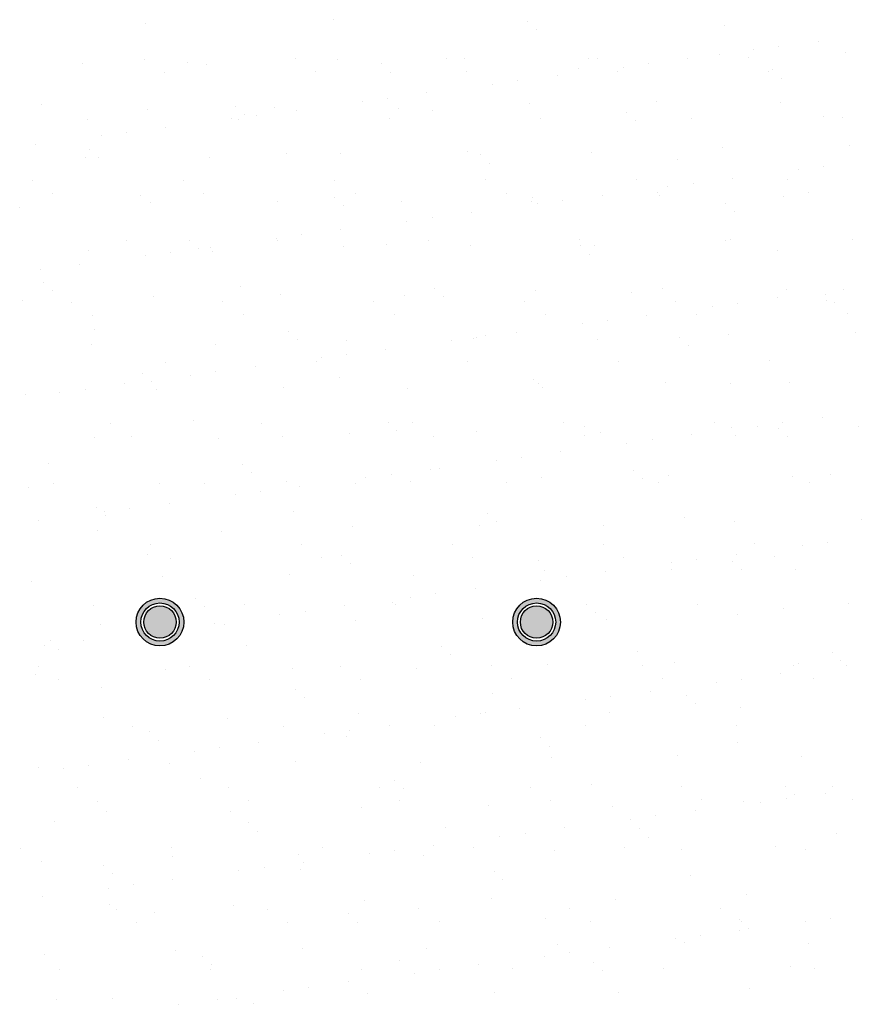
# Model space of a CAD drawing. Units: inches. Extents: x -128926 to -17880, y -2240 to 41567.
# Drawn here: x -36168 to -36118, y 5491 to 5549 of the extents above; entities that cross this region are included whole.
import ezdxf

# ---------------------------------------------------------------- set-up
doc = ezdxf.new("R2010")
doc.units = ezdxf.units.IN
doc.header["$MEASUREMENT"] = 0
doc.layers.add('2', color=9, linetype='Continuous')

# ---------------------------------------------------------------- blocks, each defined once
blk = doc.blocks.new('MONO2')
at = {"layer": '2'}
h = blk.add_hatch(color=252, dxfattribs=at)
h.paths.add_polyline_path([(-5231.7, 1484, 1), (-5181.7, 1484, 1)])
h.paths.add_polyline_path([(-5186.7, 1484, -1), (-5226.7, 1484, -1)], flags=16)
h.paths.add_polyline_path([(-5189.7, 1484, -1), (-5223.7, 1484, -1)])
h = blk.add_hatch(color=252, dxfattribs=at)
h.paths.add_polyline_path([(-4837.2, 1484, 1), (-4787.2, 1484, 1)])
h.paths.add_polyline_path([(-4792.2, 1484, -1), (-4832.2, 1484, -1)], flags=16)
h.paths.add_polyline_path([(-4795.2, 1484, -1), (-4829.2, 1484, -1)])
for points in [[(-5189.7, 1482.4), (-5189.7, 1484), (-5189.7, 1485.6), (-5190, 1487.3), (-5190.4, 1488.9), (-5190.9, 1490.4), (-5191.6, 1491.9), (-5192.4, 1493.3), (-5193.4, 1494.6), (-5194.5, 1495.9), (-5195.7, 1497), (-5197, 1498), (-5198.4, 1498.9), (-5199.9, 1499.6), (-5201.4, 1500.2), (-5203, 1500.6), (-5204.6, 1500.9), (-5206.2, 1501), (-5207.9, 1501), (-5209.5, 1500.8), (-5211.1, 1500.4), (-5212.7, 1499.9), (-5214.2, 1499.2), (-5215.6, 1498.4), (-5217, 1497.5), (-5218.2, 1496.4), (-5219.4, 1495.3), (-5220.4, 1494), (-5221.3, 1492.6), (-5222.1, 1491.2), (-5222.7, 1489.6), (-5223.2, 1488.1), (-5223.5, 1486.5), (-5223.6, 1484.8), (-5223.6, 1483.2), (-5223.5, 1481.5), (-5223.2, 1479.9), (-5222.7, 1478.4), (-5222.1, 1476.8), (-5221.3, 1475.4), (-5220.4, 1474), (-5219.4, 1472.7), (-5218.2, 1471.6), (-5217, 1470.5), (-5215.6, 1469.6), (-5214.2, 1468.8), (-5212.7, 1468.1), (-5211.1, 1467.6), (-5209.5, 1467.2), (-5207.9, 1467), (-5206.2, 1467), (-5204.6, 1467.1), (-5203, 1467.4), (-5201.4, 1467.8), (-5199.9, 1468.4), (-5198.4, 1469.1), (-5197, 1470), (-5195.7, 1471), (-5194.5, 1472.1), (-5193.4, 1473.4), (-5192.4, 1474.7), (-5191.6, 1476.1), (-5190.9, 1477.6), (-5190.4, 1479.1), (-5190, 1480.7)], [(-4795.2, 1482.4), (-4795.2, 1484), (-4795.2, 1485.6), (-4795.5, 1487.3), (-4795.9, 1488.9), (-4796.4, 1490.4), (-4797.1, 1491.9), (-4797.9, 1493.3), (-4798.9, 1494.6), (-4800, 1495.9), (-4801.2, 1497), (-4802.5, 1498), (-4803.9, 1498.9), (-4805.4, 1499.6), (-4806.9, 1500.2), (-4808.5, 1500.6), (-4810.1, 1500.9), (-4811.7, 1501), (-4813.4, 1501), (-4815, 1500.8), (-4816.6, 1500.4), (-4818.2, 1499.9), (-4819.7, 1499.2), (-4821.1, 1498.4), (-4822.5, 1497.5), (-4823.7, 1496.4), (-4824.9, 1495.3), (-4825.9, 1494), (-4826.8, 1492.6), (-4827.6, 1491.2), (-4828.2, 1489.6), (-4828.7, 1488.1), (-4829, 1486.5), (-4829.1, 1484.8), (-4829.1, 1483.2), (-4829, 1481.5), (-4828.7, 1479.9), (-4828.2, 1478.4), (-4827.6, 1476.8), (-4826.8, 1475.4), (-4825.9, 1474), (-4824.9, 1472.7), (-4823.7, 1471.6), (-4822.5, 1470.5), (-4821.1, 1469.6), (-4819.7, 1468.8), (-4818.2, 1468.1), (-4816.6, 1467.6), (-4815, 1467.2), (-4813.4, 1467), (-4811.7, 1467), (-4810.1, 1467.1), (-4808.5, 1467.4), (-4806.9, 1467.8), (-4805.4, 1468.4), (-4803.9, 1469.1), (-4802.5, 1470), (-4801.2, 1471), (-4800, 1472.1), (-4798.9, 1473.4), (-4797.9, 1474.7), (-4797.1, 1476.1), (-4796.4, 1477.6), (-4795.9, 1479.1), (-4795.5, 1480.7)]]:
    blk.add_hatch(color=253, dxfattribs=at).paths.add_polyline_path(points)
at = {"layer": '2', "color": 252}
for p, q in [((-5025.3, 2115.2), (-5025.3, 2115.2)), ((-5222.2, 2111.1), (-5222.2, 2111.1)), ((-4822, 2113.5), (-4822, 2113.5)), ((-4812.7, 2104.9), (-4812.7, 2104.9)), ((-4615.8, 2109), (-4615.8, 2109)), ((-4558.3, 2087), (-4558.3, 2087)), ((-4517, 2092.4), (-4517, 2092.4)), ((-5223.1, 2073.9), (-5223.1, 2073.9)), ((-5064.9, 2074.2), (-5064.9, 2074.2)), ((-4906.7, 2074.5), (-4906.7, 2074.5)), ((-4888.2, 2074.9), (-4888.2, 2074.9)), ((-4758.2, 2074.3), (-4758.2, 2074.3)), ((-4748.5, 2074.8), (-4748.5, 2074.8)), ((-4653.7, 2074.4), (-4653.7, 2074.4)), ((-4621, 2079.2), (-4621, 2079.2)), ((-4590.3, 2075.1), (-4590.3, 2075.1)), ((-4584.7, 2083.5), (-4584.7, 2083.5)), ((-4488.1, 2080.9), (-4488.1, 2080.9)), ((-5288.3, 2068.9), (-5288.3, 2068.9)), ((-5178, 2070.6), (-5178, 2070.6)), ((-5158.4, 2068.2), (-5158.4, 2068.2)), ((-5021.2, 2073.2), (-5021.2, 2073.2)), ((-4974.8, 2068.9), (-4974.8, 2068.9)), ((-4768.5, 2064.4), (-4768.5, 2064.4)), ((-4721.5, 2065.5), (-4721.5, 2065.5)), ((-4695, 2069), (-4695, 2069)), ((-5201.6, 2060.3), (-5201.6, 2060.3)), ((-5043.4, 2060.5), (-5043.4, 2060.5)), ((-4965.4, 2060.3), (-4965.4, 2060.3)), ((-4885.2, 2060.8), (-4885.2, 2060.8)), ((-4790.5, 2056.4), (-4790.5, 2056.4)), ((-4727, 2061.1), (-4727, 2061.1)), ((-4568.8, 2061.4), (-4568.8, 2061.4)), ((-4565.2, 2062.6), (-4565.2, 2062.6)), ((-4555.9, 2054.1), (-4555.9, 2054.1)), ((-4858.2, 2047.5), (-4858.2, 2047.5)), ((-4831.8, 2051), (-4831.8, 2051)), ((-4968.5, 2033), (-4968.5, 2033)), ((-4927.2, 2038.4), (-4927.2, 2038.4)), ((-5330.7, 2026), (-5330.7, 2026)), ((-5127.5, 2024.3), (-5127.5, 2024.3)), ((-5086.7, 2022.9), (-5086.7, 2022.9)), ((-4995, 2029.5), (-4995, 2029.5)), ((-4956.7, 2022.3), (-4956.7, 2022.3)), ((-4819.5, 2027.3), (-4819.5, 2027.3)), ((-4686.5, 2029), (-4686.5, 2029)), ((-4556.6, 2028.3), (-4556.6, 2028.3)), ((-5219.6, 2021.2), (-5219.6, 2021.2)), ((-5118.1, 2015.7), (-5118.1, 2015.7)), ((-5105.3, 2015), (-5105.3, 2015)), ((-5064, 2020.4), (-5064, 2020.4)), ((-4921.2, 2019.8), (-4921.2, 2019.8)), ((-4717.9, 2018.1), (-4717.9, 2018.1)), ((-4511.7, 2013.6), (-4511.7, 2013.6)), ((-4491.7, 2012.3), (-4491.7, 2012.3)), ((-5282.7, 2010.8), (-5282.7, 2010.8)), ((-5200.7, 2002.4), (-5200.7, 2002.4)), ((-5131.7, 2011.5), (-5131.7, 2011.5)), ((-5124.5, 2011.1), (-5124.5, 2011.1)), ((-4966.3, 2011.4), (-4966.3, 2011.4)), ((-4808.1, 2011.7), (-4808.1, 2011.7)), ((-4708.6, 2009.5), (-4708.6, 2009.5)), ((-4649.9, 2012), (-4649.9, 2012)), ((-5268.4, 1993.5), (-5268.4, 1993.5)), ((-5242, 1997), (-5242, 1997)), ((-5337.4, 1984.4), (-5337.4, 1984.4)), ((-4617.8, 1981.3), (-4617.8, 1981.3)), ((-4484.9, 1983), (-4484.9, 1983)), ((-5285.1, 1971), (-5285.1, 1971)), ((-5280.2, 1979.7), (-5280.2, 1979.7)), ((-5270.8, 1971.1), (-5270.8, 1971.1)), ((-5073.9, 1975.2), (-5073.9, 1975.2)), ((-5018, 1975.3), (-5018, 1975.3)), ((-4885, 1977), (-4885, 1977)), ((-4870.6, 1973.5), (-4870.6, 1973.5)), ((-4755, 1976.4), (-4755, 1976.4)), ((-5155.2, 1970.4), (-5155.2, 1970.4)), ((-4861.3, 1964.9), (-4861.3, 1964.9)), ((-4664.4, 1969), (-4664.4, 1969)), ((-4511.5, 1961.6), (-4511.5, 1961.6)), ((-4537.9, 1958.1), (-4537.9, 1958.1)), ((-5340.2, 1946.4), (-5340.2, 1946.4)), ((-5182, 1946.7), (-5182, 1946.7)), ((-5023.8, 1947), (-5023.8, 1947)), ((-4865.6, 1947.3), (-4865.6, 1947.3)), ((-4707.4, 1947.6), (-4707.4, 1947.6)), ((-4674.6, 1940.1), (-4674.6, 1940.1)), ((-4648.2, 1943.6), (-4648.2, 1943.6)), ((-4606.9, 1949), (-4606.9, 1949)), ((-4549.2, 1947.8), (-4549.2, 1947.8)), ((-5318.8, 1932.8), (-5318.8, 1932.8)), ((-5226.6, 1930.6), (-5226.6, 1930.6)), ((-5160.6, 1933), (-5160.6, 1933)), ((-5002.4, 1933.3), (-5002.4, 1933.3)), ((-4844.2, 1933.6), (-4844.2, 1933.6)), ((-4743.6, 1931), (-4743.6, 1931)), ((-4686, 1933.9), (-4686, 1933.9)), ((-4683.3, 1931.1), (-4683.3, 1931.1)), ((-4553.4, 1930.4), (-4553.4, 1930.4)), ((-4527.8, 1934.2), (-4527.8, 1934.2)), ((-5216.4, 1923.4), (-5216.4, 1923.4)), ((-5083.5, 1925.1), (-5083.5, 1925.1)), ((-5023.4, 1928.9), (-5023.4, 1928.9)), ((-5014, 1920.3), (-5014, 1920.3)), ((-4953.5, 1924.4), (-4953.5, 1924.4)), ((-4817.1, 1924.4), (-4817.1, 1924.4)), ((-4816.3, 1929.4), (-4816.3, 1929.4)), ((-4811.4, 1922.1), (-4811.4, 1922.1)), ((-4784.9, 1925.6), (-4784.9, 1925.6)), ((-4613.8, 1922.6), (-4613.8, 1922.6)), ((-5353.6, 1918.4), (-5353.6, 1918.4)), ((-4880.4, 1913), (-4880.4, 1913)), ((-4604.4, 1914.1), (-4604.4, 1914.1)), ((-4948.1, 1904.1), (-4948.1, 1904.1)), ((-4921.7, 1907.6), (-4921.7, 1907.6)), ((-5058.4, 1889.6), (-5058.4, 1889.6)), ((-5017.1, 1895), (-5017.1, 1895)), ((-5241.7, 1883.6), (-5241.7, 1883.6)), ((-5176.1, 1884.3), (-5176.1, 1884.3)), ((-5084.9, 1886.1), (-5084.9, 1886.1)), ((-5083.5, 1883.9), (-5083.5, 1883.9)), ((-4969.8, 1879.8), (-4969.8, 1879.8)), ((-4925.3, 1884.2), (-4925.3, 1884.2)), ((-4881.8, 1879.1), (-4881.8, 1879.1)), ((-4767.1, 1884.5), (-4767.1, 1884.5)), ((-4766.5, 1878.1), (-4766.5, 1878.1)), ((-4751.8, 1878.5), (-4751.8, 1878.5)), ((-4614.6, 1883.4), (-4614.6, 1883.4)), ((-4608.9, 1884.8), (-4608.9, 1884.8)), ((-4481.7, 1885.1), (-4481.7, 1885.1)), ((-5281.9, 1873.1), (-5281.9, 1873.1)), ((-5221.6, 1868.1), (-5221.6, 1868.1)), ((-5195.2, 1871.6), (-5195.2, 1871.6)), ((-5166.7, 1875.7), (-5166.7, 1875.7)), ((-5153.9, 1877), (-5153.9, 1877)), ((-5152, 1872.5), (-5152, 1872.5)), ((-5014.8, 1877.4), (-5014.8, 1877.4)), ((-4757.2, 1869.5), (-4757.2, 1869.5)), ((-4560.2, 1873.6), (-4560.2, 1873.6)), ((-5290.6, 1859), (-5290.6, 1859)), ((-5331.9, 1853.6), (-5331.9, 1853.6)), ((-5328.8, 1839.7), (-5328.8, 1839.7)), ((-5319.4, 1831.1), (-5319.4, 1831.1)), ((-5122.5, 1835.2), (-5122.5, 1835.2)), ((-5080.3, 1827.2), (-5080.3, 1827.2)), ((-4950.3, 1826.5), (-4950.3, 1826.5)), ((-4919.2, 1833.5), (-4919.2, 1833.5)), ((-4813.1, 1831.5), (-4813.1, 1831.5)), ((-4713, 1829), (-4713, 1829)), ((-4680.1, 1833.2), (-4680.1, 1833.2)), ((-4550.2, 1832.6), (-4550.2, 1832.6)), ((-4509.7, 1827.2), (-4509.7, 1827.2)), ((-4491.1, 1832.8), (-4491.1, 1832.8)), ((-5350.4, 1820.5), (-5350.4, 1820.5)), ((-5299.2, 1819.2), (-5299.2, 1819.2)), ((-5213.2, 1825.5), (-5213.2, 1825.5)), ((-5141, 1819.5), (-5141, 1819.5)), ((-4982.8, 1819.8), (-4982.8, 1819.8)), ((-4909.9, 1824.9), (-4909.9, 1824.9)), ((-4824.6, 1820.1), (-4824.6, 1820.1)), ((-4666.4, 1820.3), (-4666.4, 1820.3)), ((-4601.4, 1818.2), (-4601.4, 1818.2)), ((-4560.1, 1823.7), (-4560.1, 1823.7)), ((-4508.2, 1820.6), (-4508.2, 1820.6)), ((-4500.3, 1818.7), (-4500.3, 1818.7)), ((-5119.6, 1805.8), (-5119.6, 1805.8)), ((-4961.4, 1806.1), (-4961.4, 1806.1)), ((-4803.2, 1806.4), (-4803.2, 1806.4)), ((-4696.8, 1805.7), (-4696.8, 1805.7)), ((-4645, 1806.7), (-4645, 1806.7)), ((-4627.8, 1814.8), (-4627.8, 1814.8)), ((-4486.8, 1807), (-4486.8, 1807)), ((-5277.8, 1805.6), (-5277.8, 1805.6)), ((-4764.5, 1796.8), (-4764.5, 1796.8)), ((-4738.1, 1800.2), (-4738.1, 1800.2)), ((-5275.2, 1790.6), (-5275.2, 1790.6)), ((-5071.9, 1788.9), (-5071.9, 1788.9)), ((-4833.5, 1787.7), (-4833.5, 1787.7)), ((-4611.4, 1785.6), (-4611.4, 1785.6)), ((-4478.5, 1787.3), (-4478.5, 1787.3)), ((-5278.7, 1775.2), (-5278.7, 1775.2)), ((-5062.6, 1780.3), (-5062.6, 1780.3)), ((-5011.6, 1779.5), (-5011.6, 1779.5)), ((-4901.3, 1778.8), (-4901.3, 1778.8)), ((-4878.6, 1781.2), (-4878.6, 1781.2)), ((-4874.8, 1782.2), (-4874.8, 1782.2)), ((-4865.7, 1784.4), (-4865.7, 1784.4)), ((-4748.6, 1780.6), (-4748.6, 1780.6)), ((-4662.4, 1782.7), (-4662.4, 1782.7)), ((-5148.8, 1774.6), (-5148.8, 1774.6)), ((-4970.3, 1769.7), (-4970.3, 1769.7)), ((-4653, 1774.1), (-4653, 1774.1)), ((-5200.7, 1756.4), (-5200.7, 1756.4)), ((-5042.5, 1756.7), (-5042.5, 1756.7)), ((-5038, 1760.8), (-5038, 1760.8)), ((-5011.6, 1764.2), (-5011.6, 1764.2)), ((-4884.3, 1757), (-4884.3, 1757)), ((-4726.1, 1757.3), (-4726.1, 1757.3)), ((-4567.9, 1757.6), (-4567.9, 1757.6)), ((-5224.7, 1744.3), (-5224.7, 1744.3)), ((-5148.3, 1746.2), (-5148.3, 1746.2)), ((-5107, 1751.7), (-5107, 1751.7)), ((-5243.8, 1733.7), (-5243.8, 1733.7)), ((-5215.3, 1735.7), (-5215.3, 1735.7)), ((-5174.8, 1742.8), (-5174.8, 1742.8)), ((-5018.4, 1739.8), (-5018.4, 1739.8)), ((-4815.1, 1738.1), (-4815.1, 1738.1)), ((-4809.9, 1733.6), (-4809.9, 1733.6)), ((-4676.9, 1735.3), (-4676.9, 1735.3)), ((-4608.8, 1733.6), (-4608.8, 1733.6)), ((-4547, 1734.7), (-4547, 1734.7)), ((-5311.5, 1724.8), (-5311.5, 1724.8)), ((-5285.1, 1728.2), (-5285.1, 1728.2)), ((-5210, 1727.6), (-5210, 1727.6)), ((-5077.1, 1729.3), (-5077.1, 1729.3)), ((-4947.1, 1728.7), (-4947.1, 1728.7)), ((-4805.7, 1729.5), (-4805.7, 1729.5)), ((-5347.2, 1722.7), (-5347.2, 1722.7)), ((-5171.1, 1695.2), (-5171.1, 1695.2)), ((-5100, 1692.3), (-5100, 1692.3)), ((-4967.8, 1693.5), (-4967.8, 1693.5)), ((-4941.8, 1692.6), (-4941.8, 1692.6)), ((-4783.6, 1692.9), (-4783.6, 1692.9)), ((-4625.4, 1693.1), (-4625.4, 1693.1)), ((-4554.5, 1692.9), (-4554.5, 1692.9)), ((-4513.2, 1698.3), (-4513.2, 1698.3)), ((-5258.2, 1692), (-5258.2, 1692)), ((-4958.5, 1684.9), (-4958.5, 1684.9)), ((-4875.4, 1683.4), (-4875.4, 1683.4)), ((-4761.5, 1689), (-4761.5, 1689)), ((-4745.4, 1682.7), (-4745.4, 1682.7)), ((-4608.2, 1687.7), (-4608.2, 1687.7)), ((-4581, 1689.4), (-4581, 1689.4)), ((-4558.3, 1687.2), (-4558.3, 1687.2)), ((-4475.3, 1689.4), (-4475.3, 1689.4)), ((-5275.5, 1677.3), (-5275.5, 1677.3)), ((-5236.7, 1678.3), (-5236.7, 1678.3)), ((-5145.6, 1676.7), (-5145.6, 1676.7)), ((-5078.6, 1678.6), (-5078.6, 1678.6)), ((-5008.4, 1681.7), (-5008.4, 1681.7)), ((-4920.4, 1678.9), (-4920.4, 1678.9)), ((-4762.2, 1679.2), (-4762.2, 1679.2)), ((-4691.3, 1674.9), (-4691.3, 1674.9)), ((-4650, 1680.3), (-4650, 1680.3)), ((-4604, 1679.5), (-4604, 1679.5)), ((-4548.9, 1678.7), (-4548.9, 1678.7)), ((-4786.7, 1662.3), (-4786.7, 1662.3)), ((-4717.7, 1671.4), (-4717.7, 1671.4)), ((-4854.4, 1653.4), (-4854.4, 1653.4)), ((-4828, 1656.9), (-4828, 1656.9)), ((-5323.8, 1650.6), (-5323.8, 1650.6)), ((-5120.5, 1648.9), (-5120.5, 1648.9)), ((-4923.5, 1644.3), (-4923.5, 1644.3)), ((-4914.3, 1644.4), (-4914.3, 1644.4)), ((-4711, 1642.7), (-4711, 1642.7)), ((-5111.2, 1640.3), (-5111.2, 1640.3)), ((-5073.9, 1631.4), (-5073.9, 1631.4)), ((-4991.2, 1635.4), (-4991.2, 1635.4)), ((-4964.7, 1638.9), (-4964.7, 1638.9)), ((-4943.9, 1630.8), (-4943.9, 1630.8)), ((-4806.7, 1635.7), (-4806.7, 1635.7)), ((-4701.6, 1634.1), (-4701.6, 1634.1)), ((-4673.7, 1637.4), (-4673.7, 1637.4)), ((-4543.8, 1636.8), (-4543.8, 1636.8)), ((-4526.8, 1630.4), (-4526.8, 1630.4)), ((-4504.7, 1638.2), (-4504.7, 1638.2)), ((-5344, 1624.8), (-5344, 1624.8)), ((-5317.8, 1628.9), (-5317.8, 1628.9)), ((-5206.8, 1629.7), (-5206.8, 1629.7)), ((-5159.6, 1629.2), (-5159.6, 1629.2)), ((-5101.5, 1620.9), (-5101.5, 1620.9)), ((-5060.2, 1626.3), (-5060.2, 1626.3)), ((-5001.4, 1629.5), (-5001.4, 1629.5)), ((-4843.2, 1629.8), (-4843.2, 1629.8)), ((-4685, 1630.1), (-4685, 1630.1)), ((-5127.9, 1617.4), (-5127.9, 1617.4)), ((-5273.2, 1604.3), (-5273.2, 1604.3)), ((-5264.7, 1599.4), (-5264.7, 1599.4)), ((-5238.2, 1602.9), (-5238.2, 1602.9)), ((-5196.9, 1608.3), (-5196.9, 1608.3)), ((-5067, 1599.8), (-5067, 1599.8)), ((-5333.7, 1590.3), (-5333.7, 1590.3)), ((-5263.9, 1595.7), (-5263.9, 1595.7)), ((-4863.7, 1598.1), (-4863.7, 1598.1)), ((-4854.3, 1589.5), (-4854.3, 1589.5)), ((-4657.4, 1593.6), (-4657.4, 1593.6)), ((-4605, 1589.8), (-4605, 1589.8)), ((-4472.1, 1591.5), (-4472.1, 1591.5)), ((-5272.3, 1579.5), (-5272.3, 1579.5)), ((-5142.4, 1578.8), (-5142.4, 1578.8)), ((-5005.2, 1583.8), (-5005.2, 1583.8)), ((-4872.2, 1585.5), (-4872.2, 1585.5)), ((-4742.2, 1584.9), (-4742.2, 1584.9)), ((-5217.1, 1564.8), (-5217.1, 1564.8)), ((-5058.9, 1565.1), (-5058.9, 1565.1)), ((-4900.7, 1565.4), (-4900.7, 1565.4)), ((-4742.5, 1565.6), (-4742.5, 1565.6)), ((-4584.4, 1565.9), (-4584.4, 1565.9)), ((-4534.1, 1564), (-4534.1, 1564)), ((-4507.7, 1567.5), (-4507.7, 1567.5)), ((-5219.7, 1555.2), (-5219.7, 1555.2)), ((-5195.7, 1551.1), (-5195.7, 1551.1)), ((-5037.5, 1551.4), (-5037.5, 1551.4)), ((-5016.4, 1553.5), (-5016.4, 1553.5)), ((-4879.3, 1551.7), (-4879.3, 1551.7)), ((-4810.1, 1549), (-4810.1, 1549)), ((-4721.1, 1552), (-4721.1, 1552)), ((-4644.4, 1549.5), (-4644.4, 1549.5)), ((-4603.1, 1555), (-4603.1, 1555)), ((-4562.9, 1552.3), (-4562.9, 1552.3)), ((-5007, 1544.9), (-5007, 1544.9)), ((-4803.5, 1537.8), (-4803.5, 1537.8)), ((-4670.9, 1546), (-4670.9, 1546)), ((-4670.5, 1539.5), (-4670.5, 1539.5)), ((-4606.9, 1547.2), (-4606.9, 1547.2)), ((-4597.5, 1538.7), (-4597.5, 1538.7)), ((-4540.6, 1538.9), (-4540.6, 1538.9)), ((-5203.6, 1531.8), (-5203.6, 1531.8)), ((-5070.7, 1533.5), (-5070.7, 1533.5)), ((-4940.7, 1532.9), (-4940.7, 1532.9)), ((-4807.6, 1528), (-4807.6, 1528)), ((-4781.2, 1531.5), (-4781.2, 1531.5)), ((-4739.9, 1537), (-4739.9, 1537)), ((-5340.8, 1526.9), (-5340.8, 1526.9)), ((-4876.6, 1519), (-4876.6, 1519)), ((-5169.1, 1508.9), (-5169.1, 1508.9)), ((-4944.4, 1510), (-4944.4, 1510)), ((-4917.9, 1513.5), (-4917.9, 1513.5)), ((-5276.8, 1501.7), (-5276.8, 1501.7)), ((-5159.8, 1500.3), (-5159.8, 1500.3)), ((-5118.6, 1502), (-5118.6, 1502)), ((-5013.4, 1501), (-5013.4, 1501)), ((-4962.9, 1504.4), (-4962.9, 1504.4)), ((-4960.4, 1502.3), (-4960.4, 1502.3)), ((-4802.2, 1502.6), (-4802.2, 1502.6)), ((-4759.6, 1502.7), (-4759.6, 1502.7)), ((-4644, 1502.9), (-4644, 1502.9)), ((-4553.3, 1498.2), (-4553.3, 1498.2)), ((-4485.8, 1503.2), (-4485.8, 1503.2)), ((-5081.1, 1492), (-5081.1, 1492)), ((-5054.7, 1495.5), (-5054.7, 1495.5)), ((-5002, 1485.9), (-5002, 1485.9)), ((-4869, 1487.6), (-4869, 1487.6)), ((-4750.2, 1494.1), (-4750.2, 1494.1)), ((-4739, 1487), (-4739, 1487)), ((-4601.8, 1491.9), (-4601.8, 1491.9)), ((-5269.1, 1481.6), (-5269.1, 1481.6)), ((-5191.4, 1477.5), (-5191.4, 1477.5)), ((-5150.1, 1482.9), (-5150.1, 1482.9)), ((-5139.2, 1481), (-5139.2, 1481)), ((-5217.8, 1474), (-5217.8, 1474)), ((-5328.1, 1459.5), (-5328.1, 1459.5)), ((-5321.8, 1464.3), (-5321.8, 1464.3)), ((-5312.5, 1455.7), (-5312.5, 1455.7)), ((-5286.8, 1464.9), (-5286.8, 1464.9)), ((-5115.6, 1459.8), (-5115.6, 1459.8)), ((-4912.3, 1458.1), (-4912.3, 1458.1)), ((-4902.9, 1449.5), (-4902.9, 1449.5)), ((-4706, 1453.6), (-4706, 1453.6)), ((-4502.7, 1451.8), (-4502.7, 1451.8)), ((-5334.3, 1437.3), (-5334.3, 1437.3)), ((-5176.1, 1437.6), (-5176.1, 1437.6)), ((-5067.5, 1435.6), (-5067.5, 1435.6)), ((-5017.9, 1437.9), (-5017.9, 1437.9)), ((-4937.5, 1435), (-4937.5, 1435)), ((-4859.7, 1438.1), (-4859.7, 1438.1)), ((-4800.3, 1440), (-4800.3, 1440)), ((-4701.5, 1438.4), (-4701.5, 1438.4)), ((-4667.3, 1441.7), (-4667.3, 1441.7)), ((-4543.3, 1438.7), (-4543.3, 1438.7)), ((-4537.4, 1441), (-4537.4, 1441)), ((-4493.4, 1443.3), (-4493.4, 1443.3)), ((-4487.3, 1438.7), (-4487.3, 1438.7)), ((-5337.6, 1429), (-5337.6, 1429)), ((-5200.4, 1433.9), (-5200.4, 1433.9)), ((-5154.7, 1423.9), (-5154.7, 1423.9)), ((-4996.5, 1424.2), (-4996.5, 1424.2)), ((-4838.3, 1424.5), (-4838.3, 1424.5)), ((-4680.1, 1424.8), (-4680.1, 1424.8)), ((-4597.6, 1424.2), (-4597.6, 1424.2)), ((-4556.3, 1429.6), (-4556.3, 1429.6)), ((-4521.9, 1425.1), (-4521.9, 1425.1)), ((-5312.9, 1423.6), (-5312.9, 1423.6)), ((-5268.3, 1415.2), (-5268.3, 1415.2)), ((-4624, 1420.7), (-4624, 1420.7)), ((-5065, 1413.5), (-5065, 1413.5)), ((-5055.6, 1404.9), (-5055.6, 1404.9)), ((-4858.7, 1409), (-4858.7, 1409)), ((-4734.3, 1406.2), (-4734.3, 1406.2)), ((-4693, 1411.6), (-4693, 1411.6)), ((-4655.5, 1407.3), (-4655.5, 1407.3)), ((-4829.8, 1393.6), (-4829.8, 1393.6)), ((-4760.8, 1402.7), (-4760.8, 1402.7)), ((-4646.1, 1398.7), (-4646.1, 1398.7)), ((-4598.6, 1394), (-4598.6, 1394)), ((-5265.9, 1383.7), (-5265.9, 1383.7)), ((-5136, 1383.1), (-5136, 1383.1)), ((-4998.8, 1388), (-4998.8, 1388)), ((-4897.5, 1384.7), (-4897.5, 1384.7)), ((-4871.1, 1388.2), (-4871.1, 1388.2)), ((-4865.8, 1389.7), (-4865.8, 1389.7)), ((-4735.8, 1389.1), (-4735.8, 1389.1)), ((-5235.8, 1374.5), (-5235.8, 1374.5)), ((-5077.6, 1374.8), (-5077.6, 1374.8)), ((-4966.5, 1375.6), (-4966.5, 1375.6)), ((-4919.4, 1375.1), (-4919.4, 1375.1)), ((-4761.2, 1375.4), (-4761.2, 1375.4)), ((-4603, 1375.7), (-4603, 1375.7)), ((-5217.7, 1368.9), (-5217.7, 1368.9)), ((-5034.3, 1366.7), (-5034.3, 1366.7)), ((-5011.4, 1364.4), (-5011.4, 1364.4)), ((-5007.8, 1370.2), (-5007.8, 1370.2)), ((-4808.2, 1362.7), (-4808.2, 1362.7)), ((-5208.3, 1360.3), (-5208.3, 1360.3)), ((-5144.6, 1352.1), (-5144.6, 1352.1)), ((-5103.3, 1357.6), (-5103.3, 1357.6)), ((-4798.8, 1354.1), (-4798.8, 1354.1)), ((-4601.9, 1358.2), (-4601.9, 1358.2)), ((-5171, 1348.7), (-5171, 1348.7)), ((-4797.1, 1342.1), (-4797.1, 1342.1)), ((-4664.1, 1343.8), (-4664.1, 1343.8)), ((-4534.2, 1343.2), (-4534.2, 1343.2)), ((-5334.4, 1331.1), (-5334.4, 1331.1)), ((-5281.3, 1334.1), (-5281.3, 1334.1)), ((-5240, 1339.6), (-5240, 1339.6)), ((-5197.2, 1336.1), (-5197.2, 1336.1)), ((-5064.3, 1337.8), (-5064.3, 1337.8)), ((-4934.3, 1337.1), (-4934.3, 1337.1)), ((-5307.7, 1330.7), (-5307.7, 1330.7)), ((-5164.2, 1319.8), (-5164.2, 1319.8)), ((-4976.9, 1310.7), (-4976.9, 1310.7)), ((-4960.9, 1318.1), (-4960.9, 1318.1)), ((-4818.7, 1310.9), (-4818.7, 1310.9)), ((-4754.6, 1313.6), (-4754.6, 1313.6)), ((-4660.5, 1311.2), (-4660.5, 1311.2)), ((-4551.3, 1311.8), (-4551.3, 1311.8)), ((-4502.3, 1311.5), (-4502.3, 1311.5)), ((-5293.3, 1310.1), (-5293.3, 1310.1)), ((-5135.1, 1310.4), (-5135.1, 1310.4)), ((-4951.5, 1309.5), (-4951.5, 1309.5)), ((-4542, 1303.3), (-4542, 1303.3)), ((-4509.5, 1304.2), (-4509.5, 1304.2)), ((-5271.9, 1296.4), (-5271.9, 1296.4)), ((-5113.7, 1296.7), (-5113.7, 1296.7)), ((-4995.6, 1290.1), (-4995.6, 1290.1)), ((-4955.5, 1297), (-4955.5, 1297)), ((-4862.6, 1291.8), (-4862.6, 1291.8)), ((-4797.3, 1297.3), (-4797.3, 1297.3)), ((-4732.6, 1291.2), (-4732.6, 1291.2)), ((-4639.1, 1297.6), (-4639.1, 1297.6)), ((-4595.4, 1296.1), (-4595.4, 1296.1)), ((-4577.2, 1295.3), (-4577.2, 1295.3)), ((-4550.8, 1298.8), (-4550.8, 1298.8)), ((-4480.9, 1297.9), (-4480.9, 1297.9)), ((-5262.7, 1285.8), (-5262.7, 1285.8)), ((-5132.8, 1285.2), (-5132.8, 1285.2)), ((-4687.5, 1280.8), (-4687.5, 1280.8)), ((-4646.2, 1286.2), (-4646.2, 1286.2)), ((-5316.9, 1275.2), (-5316.9, 1275.2)), ((-5113.6, 1273.5), (-5113.6, 1273.5)), ((-4713.9, 1277.3), (-4713.9, 1277.3)), ((-5104.2, 1264.9), (-5104.2, 1264.9)), ((-4907.3, 1269), (-4907.3, 1269)), ((-4850.7, 1259.3), (-4850.7, 1259.3)), ((-4824.2, 1262.8), (-4824.2, 1262.8)), ((-4782.9, 1268.2), (-4782.9, 1268.2)), ((-4704, 1267.3), (-4704, 1267.3)), ((-4497.8, 1262.8), (-4497.8, 1262.8)), ((-4919.7, 1250.2), (-4919.7, 1250.2)), ((-4694.7, 1258.7), (-4694.7, 1258.7)), ((-5352.9, 1247), (-5352.9, 1247)), ((-5194.7, 1247.3), (-5194.7, 1247.3)), ((-5194, 1238.2), (-5194, 1238.2)), ((-5061.1, 1239.9), (-5061.1, 1239.9)), ((-5036.5, 1247.6), (-5036.5, 1247.6)), ((-4987.4, 1241.3), (-4987.4, 1241.3)), ((-4961, 1244.8), (-4961, 1244.8)), ((-4931.1, 1239.3), (-4931.1, 1239.3)), ((-4878.3, 1247.9), (-4878.3, 1247.9)), ((-4793.9, 1244.2), (-4793.9, 1244.2)), ((-4720.2, 1248.2), (-4720.2, 1248.2)), ((-4660.9, 1245.9), (-4660.9, 1245.9)), ((-4562, 1248.4), (-4562, 1248.4)), ((-4531, 1245.3), (-4531, 1245.3)), ((-5331.2, 1233.2), (-5331.2, 1233.2)), ((-5266.3, 1228.9), (-5266.3, 1228.9)), ((-5056.4, 1232.2), (-5056.4, 1232.2)), ((-5256.9, 1220.3), (-5256.9, 1220.3)), ((-5124.2, 1223.3), (-5124.2, 1223.3)), ((-5097.7, 1226.8), (-5097.7, 1226.8)), ((-5060, 1224.4), (-5060, 1224.4)), ((-4856.8, 1222.7), (-4856.8, 1222.7)), ((-4650.5, 1218.2), (-4650.5, 1218.2)), ((-5234.5, 1208.8), (-5234.5, 1208.8)), ((-5193.2, 1214.2), (-5193.2, 1214.2)), ((-4847.4, 1214.1), (-4847.4, 1214.1)), ((-5260.9, 1205.3), (-5260.9, 1205.3)), ((-4592.2, 1198.3), (-4592.2, 1198.3)), ((-5329.9, 1196.2), (-5329.9, 1196.2)), ((-5259.5, 1187.9), (-5259.5, 1187.9)), ((-5129.6, 1187.3), (-5129.6, 1187.3)), ((-4992.4, 1192.2), (-4992.4, 1192.2)), ((-4859.4, 1193.9), (-4859.4, 1193.9)), ((-4729.4, 1193.3), (-4729.4, 1193.3)), ((-5252.3, 1182.9), (-5252.3, 1182.9)), ((-5212.7, 1179.8), (-5212.7, 1179.8)), ((-5094.1, 1183.2), (-5094.1, 1183.2)), ((-5009.5, 1178.1), (-5009.5, 1178.1)), ((-4935.9, 1183.4), (-4935.9, 1183.4)), ((-4777.7, 1183.7), (-4777.7, 1183.7)), ((-4619.5, 1184), (-4619.5, 1184)), ((-5230.8, 1169.2), (-5230.8, 1169.2)), ((-5072.6, 1169.5), (-5072.6, 1169.5)), ((-5000.1, 1169.5), (-5000.1, 1169.5)), ((-4914.4, 1169.8), (-4914.4, 1169.8)), ((-4803.2, 1173.6), (-4803.2, 1173.6)), ((-4756.2, 1170.1), (-4756.2, 1170.1)), ((-4599.9, 1171.8), (-4599.9, 1171.8)), ((-4598, 1170.4), (-4598, 1170.4)), ((-4530.4, 1170), (-4530.4, 1170)), ((-4503.9, 1173.4), (-4503.9, 1173.4)), ((-4599.4, 1160.9), (-4599.4, 1160.9)), ((-4590.6, 1163.3), (-4590.6, 1163.3)), ((-4790.7, 1146.3), (-4790.7, 1146.3)), ((-4667.1, 1151.9), (-4667.1, 1151.9)), ((-4657.7, 1148), (-4657.7, 1148)), ((-4640.7, 1155.4), (-4640.7, 1155.4)), ((-4527.8, 1147.4), (-4527.8, 1147.4)), ((-5328, 1135.4), (-5328, 1135.4)), ((-5190.8, 1140.3), (-5190.8, 1140.3)), ((-5057.9, 1142), (-5057.9, 1142)), ((-4927.9, 1141.4), (-4927.9, 1141.4)), ((-4777.4, 1137.4), (-4777.4, 1137.4)), ((-4736.1, 1142.9), (-4736.1, 1142.9)), ((-5162.2, 1133.5), (-5162.2, 1133.5)), ((-5152.8, 1124.9), (-5152.8, 1124.9)), ((-4955.9, 1129), (-4955.9, 1129)), ((-4872.8, 1124.9), (-4872.8, 1124.9)), ((-4803.8, 1133.9), (-4803.8, 1133.9)), ((-4752.6, 1127.3), (-4752.6, 1127.3)), ((-5311.9, 1119.8), (-5311.9, 1119.8)), ((-5153.7, 1120.1), (-5153.7, 1120.1)), ((-4995.5, 1120.4), (-4995.5, 1120.4)), ((-4940.6, 1115.9), (-4940.6, 1115.9)), ((-4914.1, 1119.4), (-4914.1, 1119.4)), ((-4837.3, 1120.7), (-4837.3, 1120.7)), ((-4743.3, 1118.7), (-4743.3, 1118.7)), ((-4679.1, 1121), (-4679.1, 1121)), ((-4546.4, 1122.8), (-4546.4, 1122.8)), ((-4520.9, 1121.2), (-4520.9, 1121.2)), ((-5009.6, 1106.9), (-5009.6, 1106.9)), ((-5077.3, 1097.9), (-5077.3, 1097.9)), ((-5050.9, 1101.4), (-5050.9, 1101.4)), ((-4989.2, 1094.4), (-4989.2, 1094.4)), ((-4856.2, 1096.1), (-4856.2, 1096.1)), ((-4726.2, 1095.4), (-4726.2, 1095.4)), ((-4589, 1100.4), (-4589, 1100.4)), ((-5314.9, 1088.9), (-5314.9, 1088.9)), ((-5256.3, 1090), (-5256.3, 1090)), ((-5187.6, 1083.4), (-5187.6, 1083.4)), ((-5146.3, 1088.9), (-5146.3, 1088.9)), ((-5126.4, 1089.4), (-5126.4, 1089.4)), ((-5108.6, 1084.4), (-5108.6, 1084.4))]:
    blk.add_line(p, q, dxfattribs=at)
for centre in [(-5206.7, 1484), (-4812.2, 1484)]:
    blk.add_circle(centre, 25, dxfattribs=at)
at = {"layer": '2', "color": 252, "ltscale": 50}
for centre, radius in [((-5206.7, 1484), 20), ((-5206.7, 1484), 17), ((-4812.2, 1484), 20), ((-4812.2, 1484), 17)]:
    blk.add_circle(centre, radius, dxfattribs=at)

msp = doc.modelspace()

# ---------------------------------------------------------------- block references
at = {"layer": '2', "xscale": 0.05625000000873115, "yscale": 0.05625000000873115, "zscale": 0.05625}
msp.add_blockref('MONO2', (-35866.91, 5430.321), dxfattribs=at)

doc.saveas('drawing.dxf')
